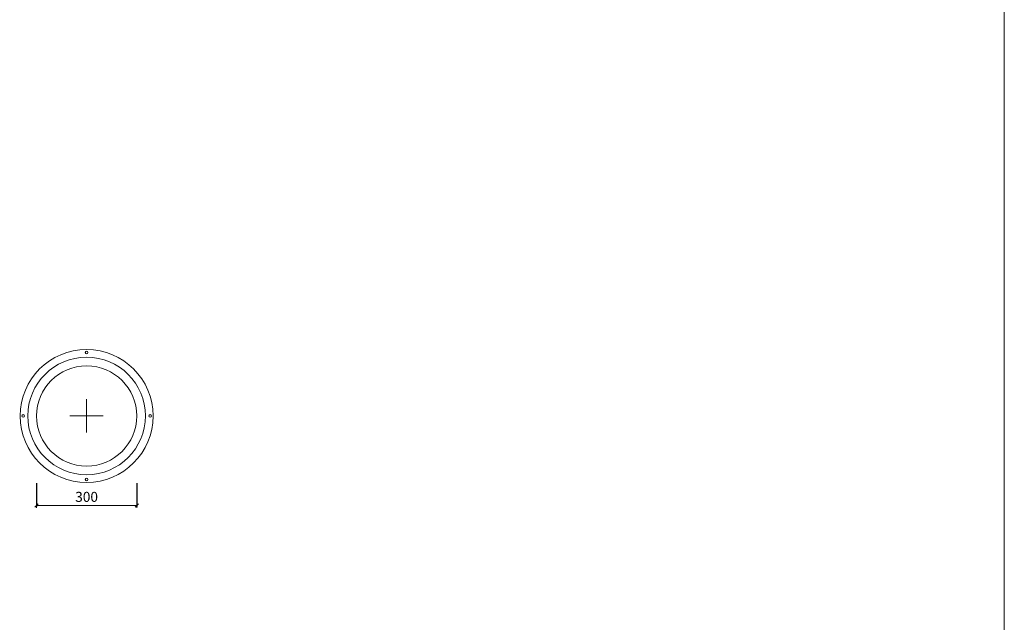
# Model space of a CAD drawing. Units: millimetres. Extents: x 534 to 49238, y -1873 to 10360.
# Drawn here: x 18563 to 21510, y 6742 to 8547 of the extents above; entities that cross this region are included whole.
import ezdxf

# ---------------------------------------------------------------- set-up
doc = ezdxf.new("R2010")
doc.units = ezdxf.units.MM
doc.layers.get('0').update_dxf_attribs({"lineweight": 0})
doc.layers.get('Defpoints').update_dxf_attribs({"lineweight": 0})
for name, color, linetype, lineweight in [('TRIA_Aro + Folha', 7, 'Continuous', 0), ('TRIA_Auxiliar', 252, 'Continuous', 0), ('TRIA_Cotas', 251, 'Continuous', 0), ('TRIA_Layout', 7, 'Continuous', 0)]:
    doc.layers.add(name, color=color, linetype=linetype, lineweight=lineweight)
doc.styles.add('01', font='swisscl.ttf', dxfattribs={"height": 30})
doc.dimstyles.new('Cotas 1-20$0', dxfattribs={"dimtxt": 30, "dimasz": 10, "dimexe": 3, "dimexo": 2, "dimgap": 10, "dimtad": 1, "dimdec": 0, "dimzin": 0, "dimdsep": 46, "dimtxsty": '01', "dimblk": 'OBLIQUE', "dimcen": 0, "dimclrd": 256, "dimclre": 256, "dimclrt": 256, "dimadec": 0, "dimazin": 0, "dimtfac": 1, "dimtdec": 0, "dimtofl": 0, "dimtmove": 0, "dimatfit": 3, "dimldrblk": 'OBLIQUE', "dimfxl": 1, "dimtolj": 1, "dimtzin": 0, "dimlwd": -1, "dimarcsym": 0})

# ---------------------------------------------------------------- blocks, each defined once
blk = doc.blocks.new('_OBLIQUE')
at = {"color": 0, "linetype": 'ByBlock'}
blk.add_line((-0.5, -0.5), (0.5, 0.5), dxfattribs=at)
at = {"linetype": 'Continuous'}
blk.add_line((0, -0.71), (0, 0.71), dxfattribs=at)
blk = doc.blocks.new('*D28')
at = {"layer": 'Defpoints', "color": 0, "transparency": 16777216}
for p in [(18613.1, 7161.2), (18913, 7161.2), (18913, 7092.5)]:
    blk.add_point(p, dxfattribs=at)
at = {"layer": 'TRIA_Cotas', "lineweight": -2, "transparency": 16777216}
for p, q in [((18613.1, 7159.2), (18613.1, 7089.5)), ((18913, 7159.2), (18913, 7089.5))]:
    blk.add_line(p, q, dxfattribs=at)
at = {"layer": 'TRIA_Cotas', "transparency": 16777216}
blk.add_line((18613.1, 7092.5), (18913, 7092.5), dxfattribs=at)
at = {"layer": 'TRIA_Cotas', "transparency": 16777216, "xscale": 10, "yscale": 10, "zscale": 10, "rotation": 180}
blk.add_blockref('_OBLIQUE', (18613.1, 7092.5), dxfattribs=at)
at = {"layer": 'TRIA_Cotas', "transparency": 16777216, "xscale": 10, "yscale": 10, "zscale": 10}
blk.add_blockref('_OBLIQUE', (18913, 7092.5), dxfattribs=at)
at = {"layer": 'TRIA_Cotas', "transparency": 16777216, "insert": (18763.1, 7117.9), "char_height": 30, "attachment_point": 5, "style": '01'}
blk.add_mtext('\\A1;300 ', dxfattribs=at)

msp = doc.modelspace()

# ---------------------------------------------------------------- linework, layer by layer
at = {"layer": 'TRIA_Aro + Folha'}
for centre, radius in [((18763.1166, 7360.19363), 199), ((18763.1166, 7550.19363), 4), ((18763.1166, 7360.19363), 176), ((18763.1166, 7360.19363), 150), ((18573.1166, 7360.19363), 4), ((18953.1166, 7360.19363), 4), ((18763.1166, 7170.19363), 4)]:
    msp.add_circle(centre, radius, dxfattribs=at)
at = {"layer": 'TRIA_Auxiliar'}
for p, q in [((18763.1166, 7310.19363), (18763.1166, 7410.19363)), ((18813.1166, 7360.19363), (18713.1166, 7360.19363))]:
    msp.add_line(p, q, dxfattribs=at)
at = {"layer": 'TRIA_Layout'}
msp.add_lwpolyline([(17189.57783, 3133.47638), (21509.57783, 3133.47638), (21509.57783, 10122.66135), (17189.57783, 10122.66135)], close=True, dxfattribs=at)

# ---------------------------------------------------------------- dimensions: what is measured, and where the dimension line sits
at = {"layer": 'TRIA_Cotas'}
dim = msp.add_linear_dim(base=(18912.98354, 7092.51147), p1=(18613.14072, 7161.19363), p2=(18912.98354, 7161.19363), text='300 ', dimstyle='Cotas 1-20$0', dxfattribs=at)
dim.commit()
dim.dimension.update_dxf_attribs({"geometry": '*D28', "text_midpoint": (18763.06213, 7117.89483)})

doc.saveas('drawing.dxf')
